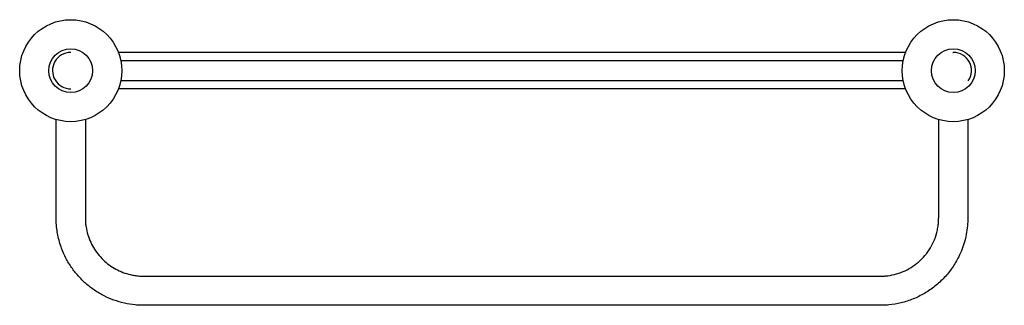
# Model space of a CAD drawing. Units: millimetres. Extents: x 831 to 1506, y 1174 to 1370.
import ezdxf

# ---------------------------------------------------------------- set-up
doc = ezdxf.new("R2010")
doc.units = ezdxf.units.MM
doc.header["$MEASUREMENT"] = 0
doc.layers.add('MAKE2D VISIBLE LINES', color=7, linetype='Continuous')

msp = doc.modelspace()

# ---------------------------------------------------------------- linework, layer by layer
at = {"layer": 'MAKE2D VISIBLE LINES'}
for p, q in [((866.21, 1347.07), (866.21, 1347.07)), ((1438.37, 1347.07), (898.75, 1347.07)), ((1470.86, 1347.07), (1470.9, 1347.07)), ((1470.9, 1347.07), (1470.9, 1347.07)), ((900.35, 1341.57), (1436.76, 1341.57)), ((1436.76, 1327.57), (900.35, 1327.57)), ((1438.37, 1322.07), (898.75, 1322.07))]:
    msp.add_line(p, q, dxfattribs=at)
for centre, radius in [((866.06, 1334.57), 35), ((1471.06, 1334.57), 35), ((866.06, 1334.57), 15), ((1471.06, 1334.57), 15)]:
    msp.add_circle(centre, radius, dxfattribs=at)
for centre, start, end in [((866.06, 1334.57), 90.00159, 270.68335), ((1471.06, 1334.57), 325.5763, 90.00046)]:
    msp.add_arc(centre, 12.5, start, end, dxfattribs=at)
for points, knots in [([(1481.06, 1301.03), (1481.06, 1280.46), (1481.06, 1259.01), (1481.06, 1236.94), (1481.06, 1235.09), (1481.06, 1233.73), (1481.05, 1232.68), (1481.02, 1231.29), (1480.87, 1228.3), (1480.34, 1223.66), (1479.06, 1217.85), (1477.24, 1212.22), (1474.49, 1205.95), (1470.53, 1199.25), (1465.05, 1192.45), (1458.64, 1186.52), (1451.44, 1181.58), (1443.63, 1177.75), (1435.4, 1175.1), (1429.11, 1174.02), (1425.35, 1173.72), (1424.14, 1173.64), (1423.21, 1173.6), (1422.21, 1173.58), (1421.06, 1173.57), (1419.56, 1173.56), (1418.26, 1173.56), (1417.22, 1173.56), (1415.76, 1173.56), (1413.36, 1173.57), (1410.54, 1173.57), (1406.5, 1173.57), (1401.57, 1173.57), (1390.86, 1173.57), (1372.44, 1173.57), (1225.84, 1173.57), (1082.25, 1173.57), (945.53, 1173.57), (937.99, 1173.57), (931.78, 1173.57), (927.98, 1173.57), (923.87, 1173.57), (921.04, 1173.56), (918.34, 1173.56), (916.54, 1173.57), (915.25, 1173.58), (914.38, 1173.59), (913.64, 1173.61), (912.86, 1173.65), (911.73, 1173.72), (908.35, 1173.99), (902.78, 1174.89), (895.6, 1177), (888.76, 1179.97), (882.34, 1183.75), (876.39, 1188.34), (871.1, 1193.6), (866.51, 1199.46), (862.67, 1205.84), (859.39, 1213.25), (856.99, 1221.68), (856.19, 1228.35), (856.06, 1232.43), (856.06, 1233.71), (856.06, 1235.16), (856.06, 1236.91), (856.06, 1258.96), (856.06, 1280.4), (856.06, 1301.03)], [0, 0, 0, 0, 61.708992, 64.348848, 66.202312, 67.268443, 68.406889, 69.356882, 71.431214, 77.400256, 83.337803, 89.27532, 95.118656, 103.85235, 112.554578, 121.256789, 129.990369, 138.661197, 147.300663, 155.845438, 157.762926, 158.611051, 159.486675, 160.546934, 161.633819, 162.938618, 165.045367, 165.54012, 166.039615, 169.434812, 172.740635, 174.50407, 181.5398, 187.550957, 206.622735, 236.786187, 627.346924, 637.39852, 646.95553, 649.975089, 656.005406, 658.380655, 662.279668, 664.503708, 666.477961, 667.682901, 668.381374, 669.079999, 669.902747, 670.720663, 672.477772, 680.081039, 687.620809, 694.877878, 702.417686, 709.926068, 717.371721, 724.754322, 732.231371, 739.645534, 749.038928, 758.434409, 759.747143, 761.264339, 762.284471, 764.082838, 766.537772, 828.413018, 828.413018, 828.413018, 828.413018]), ([(876.06, 1301.03), (876.06, 1280.38), (876.06, 1258.95), (876.06, 1236.9), (876.06, 1235.21), (876.06, 1233.84), (876.06, 1232.65), (876.11, 1231.29), (876.24, 1229.52), (876.63, 1226.39), (877.65, 1221.96), (879.59, 1216.83), (882.2, 1212.04), (885.42, 1207.66), (889.19, 1203.77), (893.44, 1200.43), (898.09, 1197.69), (903.06, 1195.61), (907.58, 1194.4), (910.98, 1193.86), (912.77, 1193.7), (913.65, 1193.64), (914.08, 1193.61), (914.49, 1193.6), (914.84, 1193.59), (915.16, 1193.58), (915.66, 1193.58), (916.86, 1193.57), (918.5, 1193.56), (921.2, 1193.56), (923.94, 1193.57), (929.08, 1193.57), (935.96, 1193.57), (945.32, 1193.57), (1082.09, 1193.57), (1225.93, 1193.57), (1372.73, 1193.57), (1394.09, 1193.57), (1406.42, 1193.57), (1413.87, 1193.57), (1417.34, 1193.56), (1420.02, 1193.56), (1421.54, 1193.58), (1422.29, 1193.59), (1422.86, 1193.6), (1423.43, 1193.63), (1424.05, 1193.68), (1426.51, 1193.88), (1430.8, 1194.61), (1436.67, 1196.56), (1442.22, 1199.43), (1447.29, 1203.15), (1451.76, 1207.67), (1455.47, 1212.85), (1458.41, 1218.75), (1460.05, 1224.12), (1460.81, 1228.7), (1461.01, 1231.3), (1461.05, 1232.93), (1461.06, 1233.68), (1461.06, 1234.91), (1461.06, 1236.82), (1461.06, 1259.01), (1461.06, 1280.45), (1461.06, 1301.03)], [0, 0, 0, 0, 61.937102, 64.298049, 66.150707, 66.992738, 68.406726, 69.712679, 71.081329, 73.74624, 79.165431, 84.691643, 90.140183, 95.514364, 100.943606, 106.353873, 111.696891, 117.118164, 122.483038, 125.692305, 127.429752, 127.88082, 128.327387, 128.724773, 129.132803, 129.370893, 129.673263, 130.6503, 132.969618, 134.590216, 138.730134, 141.191666, 150.011975, 159.387942, 169.249495, 560.330235, 590.903005, 609.652134, 624.41823, 627.888857, 632.016712, 634.820799, 635.924921, 636.569423, 637.082163, 637.643274, 638.267418, 638.96218, 645.048354, 651.267285, 657.466318, 663.732087, 670.066386, 676.486963, 682.792469, 689.786895, 693.246288, 696.718463, 697.605632, 698.119498, 698.995744, 701.283965, 703.840121, 765.581243, 765.581243, 765.581243, 765.581243])]:
    msp.add_open_spline(points, degree=3, knots=knots, dxfattribs=at)

doc.saveas('drawing.dxf')
